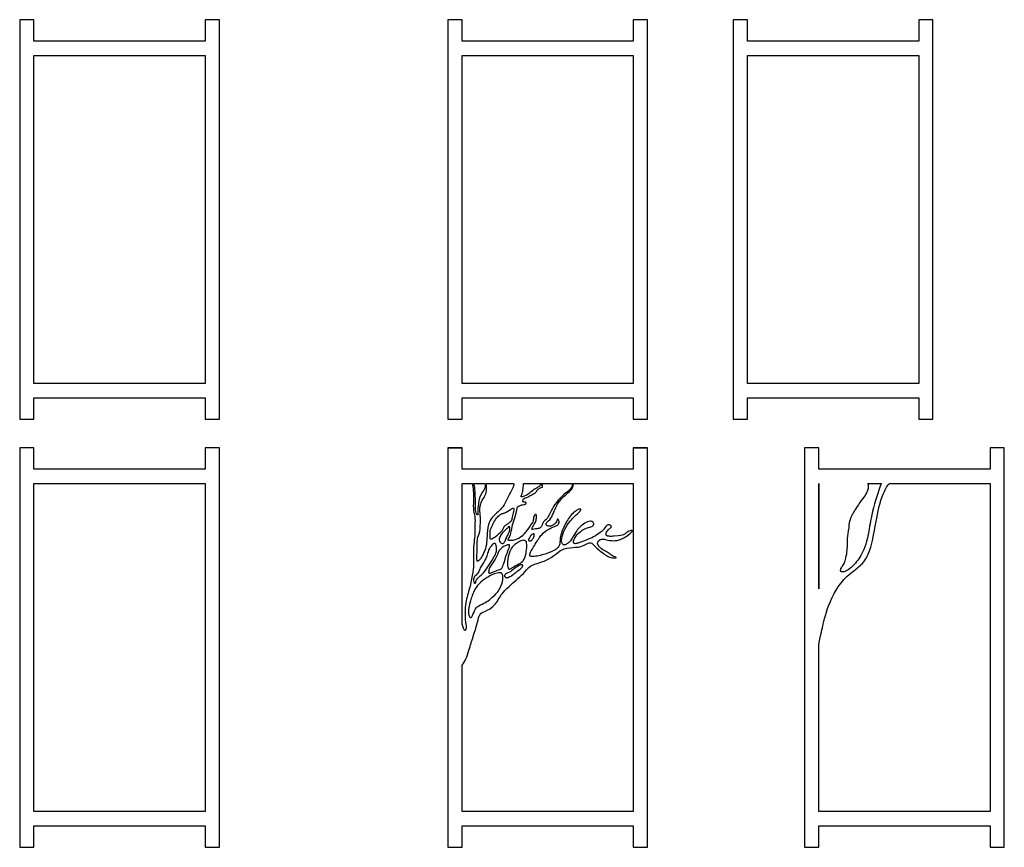
# Model space of a CAD drawing. Units: millimetres. Extents: x -1450 to 340, y 0 to 630.
# Drawn here: x -1450 to -760, y 0 to 580 of the extents above; entities that cross this region are included whole.
import ezdxf

# ---------------------------------------------------------------- set-up
doc = ezdxf.new("R2010")
doc.units = ezdxf.units.MM
doc.layers.get('0').update_dxf_attribs({"linetype": 'CONTINUOUS'})

msp = doc.modelspace()

# ---------------------------------------------------------------- linework, layer by layer
for p, q in [((-1140, 280), (-1150, 280)), ((-1150, 280), (-1140, 280)), ((-1020, 280), (-1010, 280)), ((-1010, 280), (-1020, 280)), ((-1140, 157.79), (-1140, 255)), ((-1140, 255), (-1132.9, 255)), ((-1132, 255), (-1124, 255)), ((-1123, 255), (-1104, 255)), ((-1097, 255), (-1063, 255)), ((-1062, 255), (-1020, 255)), ((-1020, 255), (-1020, 25)), ((-855.58, 255), (-846.28, 255)), ((-840.54, 255), (-770, 255)), ((-770, 255), (-770, 25)), ((-890, 25), (-890, 142.05)), ((-1140, 25), (-1140, 127.73)), ((-1020, 25), (-1140, 25)), ((-770, 25), (-890, 25))]:
    msp.add_line(p, q)
for points in [[(-1310, 300), (-1310, 580), (-1320, 580), (-1320, 565), (-1440, 565), (-1440, 580), (-1450, 580), (-1450, 300), (-1440, 300), (-1440, 315), (-1320, 315), (-1320, 300)], [(-1150, 300), (-1140, 300), (-1140, 315), (-1020, 315), (-1020, 300), (-1010, 300), (-1010, 580), (-1020, 580), (-1020, 565), (-1140, 565), (-1140, 580), (-1150, 580)], [(-810, 580), (-820, 580), (-820, 565), (-940, 565), (-940, 580), (-950, 580), (-950, 300), (-940, 300), (-940, 315), (-820, 315), (-820, 300), (-810, 300)], [(-1440, 555), (-1320, 555), (-1320, 325), (-1440, 325)], [(-1140, 325), (-1140, 555), (-1020, 555), (-1020, 325)], [(-820, 325), (-940, 325), (-940, 555), (-820, 555)], [(-1320, 0), (-1310, 0), (-1310, 280), (-1320, 280), (-1320, 265), (-1440, 265), (-1440, 280), (-1450, 280), (-1450, 0), (-1440, 0), (-1440, 15), (-1320, 15)], [(-1020, 0), (-1010, 0), (-1010, 280), (-1020, 280), (-1020, 265), (-1140, 265), (-1140, 280), (-1150, 280), (-1150, 0), (-1140, 0), (-1140, 15), (-1020, 15)], [(-770, 265), (-890, 265), (-890, 280), (-900, 280), (-900, 0), (-890, 0), (-890, 15), (-770, 15), (-770, 0), (-760, 0), (-760, 280), (-770, 280)], [(-1320, 25), (-1440, 25), (-1440, 255), (-1320, 255)], [(-1101, 255)], [(-890, 181.07), (-890, 255)]]:
    msp.add_lwpolyline(points, close=True)
for points, knots in [([(-1132.9, 255), (-1132.27, 251.7), (-1131.88, 248.12), (-1131.91, 241.66), (-1132.27, 240.14), (-1131.9, 235.62), (-1131.41, 233.7), (-1130.71, 229.31), (-1131, 228.68), (-1131.06, 223.85), (-1131.01, 222.54), (-1130.96, 220.54), (-1130.98, 219.9), (-1131.3, 216.48), (-1131.56, 214.32), (-1132.23, 207.21), (-1132.05, 205.61), (-1131.91, 198.71), (-1131.96, 196.69), (-1132.68, 189.72), (-1135.03, 180.58), (-1136.78, 174.09), (-1137.56, 171.84), (-1138.15, 160.04), (-1137.56, 157.28), (-1137.2, 155.5), (-1137.07, 154.93), (-1137.05, 153.69), (-1137.16, 153.22), (-1137.33, 152.7), (-1137.42, 152.49), (-1137.59, 152.25), (-1137.65, 152.17), (-1137.77, 152.07), (-1137.82, 152.04), (-1137.92, 152.01), (-1137.97, 152), (-1138.07, 152), (-1138.12, 152.01), (-1138.24, 152.07), (-1138.31, 152.12), (-1138.52, 152.33), (-1138.66, 152.56), (-1139, 153.23), (-1139.18, 153.77), (-1139.59, 155.14), (-1139.83, 156.23), (-1139.99, 157.35), (-1140.01, 157.61), (-1140, 157.79)], [-0.6598832, -0.6598832, -0.6598832, -0.6598832, -0.6492343, -0.6492343, -0.6393186, -0.6393186, -0.6312044, -0.6312044, -0.6191116, -0.6191116, -0.6134085, -0.6134085, -0.6067086, -0.6067086, -0.5996125, -0.5996125, -0.5825545, -0.5825545, -0.569078, -0.569078, -0.5330613, -0.5330613, -0.4773396, -0.4773396, -0.4219963, -0.4219963, -0.3821946, -0.3821946, -0.34317, -0.34317, -0.3131069, -0.3131069, -0.2977771, -0.2977771, -0.2886886, -0.2886886, -0.2811695, -0.2811695, -0.2727165, -0.2727165, -0.2597861, -0.2597861, -0.2262846, -0.2262846, -0.1689114, -0.1689114, -0.0540805, -0.0540805, 0, 0, 0, 0]), ([(-1124, 255), (-1123.83, 254.11), (-1123.8, 253.44), (-1123.89, 252.26), (-1124.06, 251.72), (-1124.81, 250.07), (-1125.8, 248.89), (-1128.02, 244.79), (-1128.25, 243.1), (-1128.5, 240.53), (-1128.53, 240.14), (-1129.05, 237.2), (-1129.08, 236.77), (-1128.87, 234.28), (-1128.83, 233.82), (-1128.86, 233.37), (-1128.88, 233.25), (-1128.92, 233.12), (-1128.94, 233.08), (-1128.98, 233.02), (-1128.99, 233), (-1129.03, 232.97), (-1129.05, 232.97), (-1129.1, 232.95), (-1129.12, 232.95), (-1129.19, 232.96), (-1129.23, 232.98), (-1129.33, 233.04), (-1129.39, 233.09), (-1129.55, 233.25), (-1129.68, 233.41), (-1129.99, 233.94), (-1130.22, 234.44), (-1130.73, 236.49), (-1130.71, 237.97), (-1130.54, 242.71), (-1130.54, 243), (-1130.8, 248.03), (-1130.81, 248.53), (-1130.97, 251.12), (-1131.17, 252.94), (-1132, 255)], [-4.995287, -4.995287, -4.995287, -4.995287, -4.84827, -4.84827, -4.6577, -4.6577, -4.214269, -4.214269, -3.58836, -3.58836, -3.253415, -3.253415, -2.587514, -2.587514, -2.416769, -2.416769, -2.358725, -2.358725, -2.333178, -2.333178, -2.317956, -2.317956, -2.304814, -2.304814, -2.289706, -2.289706, -2.265846, -2.265846, -2.222696, -2.222696, -2.126639, -2.126639, -1.975937, -1.975937, -1.694968, -1.694968, -1.005531, -1.005531, -0.665937, -0.665937, 0, 0, 0, 0]), ([(-1129, 200.5), (-1129.06, 200.51), (-1129.11, 200.52), (-1129.21, 200.57), (-1129.26, 200.61), (-1129.37, 200.71), (-1129.42, 200.8), (-1129.56, 201.12), (-1129.61, 201.45), (-1129.65, 202.54), (-1129.58, 203.46), (-1129.43, 208.05), (-1129.57, 211.1), (-1129.14, 217.18), (-1128.59, 217.85), (-1126.79, 223.78), (-1127.04, 230.97), (-1127.55, 236.32), (-1127.79, 237.35), (-1126.44, 242.78), (-1125.4, 244.02), (-1124.05, 246.07), (-1123.45, 247.11), (-1122.75, 250.24), (-1122.63, 252.23), (-1123, 255)], [-7.706844, -7.706844, -7.706844, -7.706844, -7.677421, -7.677421, -7.648254, -7.648254, -7.596742, -7.596742, -7.463811, -7.463811, -7.225213, -7.225213, -6.623383, -6.623383, -5.906795, -5.906795, -4.213648, -4.213648, -3.075086, -3.075086, -1.717153, -1.717153, -0.837487, -0.837487, 0, 0, 0, 0]), ([(-1104, 255), (-1103.94, 254.93), (-1103.89, 254.86), (-1103.81, 254.68), (-1103.78, 254.58), (-1103.73, 254.23), (-1103.76, 253.96), (-1103.94, 253.06), (-1104.25, 252.27), (-1105.44, 249.77), (-1106.52, 247.88), (-1109.4, 242.28), (-1110.2, 240.47), (-1113.46, 235.93), (-1115.87, 234.24), (-1119.15, 230.79), (-1120.09, 229.55), (-1121.92, 225.62), (-1122.24, 222.98), (-1122.67, 215.38), (-1122.54, 211.9), (-1124.73, 206.47), (-1125.7, 204.47), (-1126.84, 202.51), (-1127.29, 201.86), (-1128.17, 201), (-1128.56, 200.7), (-1129, 200.5)], [-5.043379, -5.043379, -5.043379, -5.043379, -5.000176, -5.000176, -4.952569, -4.952569, -4.839153, -4.839153, -4.577407, -4.577407, -4.104565, -4.104565, -3.595667, -3.595667, -2.815236, -2.815236, -2.387897, -2.387897, -1.712291, -1.712291, -0.728166, -0.728166, -0.367658, -0.367658, -0.146174, -0.146174, 0, 0, 0, 0]), ([(-1101.23, 238.63), (-1100.2, 239.1), (-1099.49, 239.62), (-1097.7, 240.1), (-1097.06, 240.1), (-1096.23, 240.24), (-1096, 240.3), (-1095.67, 240.45), (-1095.53, 240.53), (-1095.31, 240.76), (-1095.24, 240.86), (-1095.16, 241.05), (-1095.14, 241.15), (-1095.13, 241.3), (-1095.13, 241.37), (-1095.17, 241.5), (-1095.2, 241.55), (-1095.27, 241.64), (-1095.32, 241.68), (-1095.46, 241.76), (-1095.55, 241.78), (-1095.89, 241.84), (-1096.2, 241.82), (-1096.6, 241.85), (-1096.72, 241.87), (-1096.91, 241.94), (-1096.99, 241.98), (-1097.13, 242.11), (-1097.18, 242.18), (-1097.29, 242.39), (-1097.32, 242.53), (-1097.35, 242.92), (-1097.31, 243.21), (-1097.17, 243.68), (-1097.07, 243.91), (-1096.79, 244.3), (-1096.63, 244.43), (-1096.05, 244.78), (-1095.53, 244.82), (-1093.9, 245.37), (-1093.12, 245.83), (-1091.13, 247.12), (-1090.62, 247.47), (-1089.02, 248.35), (-1088.66, 248.55), (-1088.03, 249.18), (-1087.81, 249.48), (-1087.19, 250.3), (-1086.79, 250.81), (-1085.59, 251.74), (-1084.8, 252.16), (-1083.65, 252.48)], [-7.152498, -7.152498, -7.152498, -7.152498, -6.374339, -6.374339, -5.804933, -5.804933, -5.572555, -5.572555, -5.440359, -5.440359, -5.332981, -5.332981, -5.234383, -5.234383, -5.157566, -5.157566, -5.091946, -5.091946, -5.020513, -5.020513, -4.920881, -4.920881, -4.631054, -4.631054, -4.505318, -4.505318, -4.409026, -4.409026, -4.304108, -4.304108, -4.152227, -4.152227, -3.876417, -3.876417, -3.658371, -3.658371, -3.449083, -3.449083, -2.855064, -2.855064, -2.145972, -2.145972, -1.372577, -1.372577, -1.0061, -1.0061, -0.735207, -0.735207, -0.358693, -0.358693, 0, 0, 0, 0]), ([(-1083.65, 252.48), (-1083.58, 253.02), (-1083.56, 253.26), (-1083.57, 253.53), (-1083.58, 253.61), (-1083.62, 253.73), (-1083.64, 253.77), (-1083.7, 253.85), (-1083.75, 253.89), (-1083.9, 253.98), (-1084, 254), (-1084.22, 254.03), (-1084.38, 254.03), (-1084.78, 253.92), (-1084.98, 253.81), (-1085.75, 253.29), (-1086.16, 252.74), (-1088.06, 251.51), (-1088.82, 251.16), (-1091.02, 249.65), (-1091.96, 248.81), (-1093.74, 247.43), (-1094.96, 246.54), (-1096.94, 245.79), (-1097.41, 245.66), (-1097.91, 245.59), (-1098.07, 245.58), (-1098.26, 245.61), (-1098.33, 245.62), (-1098.42, 245.66), (-1098.45, 245.68), (-1098.5, 245.74), (-1098.52, 245.77), (-1098.56, 245.85), (-1098.56, 245.89), (-1098.57, 246.06), (-1098.53, 246.2), (-1098.39, 246.61), (-1098.23, 246.92), (-1097.85, 247.81), (-1097.7, 248.28), (-1097.47, 249.64), (-1097.48, 250.18), (-1097.16, 252.11), (-1097.03, 252.7), (-1096.9, 253.83), (-1096.88, 254.41), (-1097, 255)], [-13.357601, -13.357601, -13.357601, -13.357601, -11.917707, -11.917707, -11.160009, -11.160009, -10.558887, -10.558887, -10.073475, -10.073475, -9.518795, -9.518795, -8.90262, -8.90262, -8.228105, -8.228105, -6.219436, -6.219436, -4.844373, -4.844373, -3.300357, -3.300357, -2.173013, -2.173013, -1.790453, -1.790453, -1.64809, -1.64809, -1.584965, -1.584965, -1.544697, -1.544697, -1.506455, -1.506455, -1.457275, -1.457275, -1.333451, -1.333451, -1.096923, -1.096923, -0.759321, -0.759321, -0.382418, -0.382418, -0.179808, -0.179808, 0, 0, 0, 0]), ([(-1063, 255), (-1062.9, 254.79), (-1062.83, 254.57), (-1062.78, 254.09), (-1062.79, 253.85), (-1062.94, 252.99), (-1063.24, 252.42), (-1064.33, 250.69), (-1065.65, 249.57), (-1068.68, 247.14), (-1071.79, 244.93), (-1077.55, 236.5), (-1078.54, 233.72), (-1079.94, 231.06), (-1080.34, 230.41), (-1081.18, 229.52), (-1081.56, 229.22), (-1082, 229)], [-2.419387, -2.419387, -2.419387, -2.419387, -2.37314, -2.37314, -2.324812, -2.324812, -2.200583, -2.200583, -1.803652, -1.803652, -0.968308, -0.968308, -0.365678, -0.365678, -0.147178, -0.147178, 0, 0, 0, 0]), ([(-1078.45, 229.53), (-1076.52, 232.16), (-1075.39, 236.05), (-1071.45, 243.62), (-1069.15, 245.51), (-1065.45, 248.59), (-1064.38, 249.5), (-1063.03, 251.16), (-1062.61, 251.86), (-1062.06, 253.4), (-1061.96, 254.19), (-1062, 255)], [-2.468411, -2.468411, -2.468411, -2.468411, -1.738442, -1.738442, -0.882065, -0.882065, -0.490076, -0.490076, -0.243304, -0.243304, 0, 0, 0, 0]), ([(-890, 142.05), (-888.39, 149.8), (-887.73, 153.03), (-885.83, 161.02), (-883.96, 167.98), (-876.9, 182.83), (-873.01, 187.22), (-866.81, 192.96), (-863.77, 194.84), (-858.88, 199.44), (-857.03, 201.82), (-852.67, 211.66), (-851.4, 219.81), (-848.68, 234.84), (-847.31, 241.69), (-843.83, 250.11), (-842.41, 252.78), (-840.54, 255)], [-12.296401, -12.296401, -12.296401, -12.296401, -11.263459, -11.263459, -9.84795, -9.84795, -8.258656, -8.258656, -6.520861, -6.520861, -5.124531, -5.124531, -2.732202, -2.732202, -0.871478, -0.871478, 0, 0, 0, 0]), ([(-846.28, 255), (-854.54, 232.42), (-853.78, 225.65), (-857.38, 210.58), (-859.56, 206.24), (-863.18, 200.32), (-865.29, 197.83), (-868.87, 194.78), (-870.21, 193.96), (-871.97, 193.21), (-872.56, 193.04), (-873.32, 192.95), (-873.59, 192.94), (-873.98, 193.01), (-874.13, 193.05), (-874.35, 193.18), (-874.44, 193.25), (-874.59, 193.43), (-874.64, 193.54), (-874.73, 193.82), (-874.74, 194), (-874.7, 194.48), (-874.61, 194.8), (-874.1, 196.13), (-873.24, 197.46), (-872.13, 198.9)], [-3.674498, -3.674498, -3.674498, -3.674498, -2.866348, -2.866348, -2.324914, -2.324914, -1.742454, -1.742454, -1.334229, -1.334229, -1.090518, -1.090518, -0.96545, -0.96545, -0.894486, -0.894486, -0.839395, -0.839395, -0.780642, -0.780642, -0.695667, -0.695667, -0.545664, -0.545664, 0, 0, 0, 0]), ([(-860, 243), (-857.25, 246.55), (-856.29, 248.44), (-855.48, 250.43), (-855.22, 251.38), (-855.13, 253.46), (-855.34, 254.35), (-855.58, 255)], [-0.6144203, -0.6144203, -0.6144203, -0.6144203, -0.3948351, -0.3948351, -0.20806, -0.20806, 0, 0, 0, 0]), ([(-868.72, 224), (-868.73, 225.55), (-868.57, 227.09), (-867.82, 230.22), (-867.25, 231.55), (-865.73, 234.47), (-865.26, 235.07), (-861.42, 240.92), (-860.55, 242.25), (-860, 243)], [-2.827779, -2.827779, -2.827779, -2.827779, -2.118031, -2.118031, -1.361323, -1.361323, -0.278141, -0.278141, 0, 0, 0, 0]), ([(-1111, 224), (-1111.23, 223.33), (-1111.57, 222.69), (-1112.42, 221.41), (-1112.97, 220.76), (-1114.92, 218.75), (-1116.57, 217.51), (-1118.2, 216.51), (-1118.76, 216.2), (-1119.38, 215.99), (-1119.54, 215.95), (-1119.75, 215.93), (-1119.82, 215.94), (-1119.94, 215.97), (-1119.98, 215.99), (-1120.06, 216.04), (-1120.1, 216.08), (-1120.16, 216.18), (-1120.18, 216.25), (-1120.26, 216.56), (-1120.24, 216.89), (-1120.25, 217.92), (-1120.27, 218.22), (-1120.39, 219.82), (-1120.45, 220.97), (-1119.22, 225.44), (-1117.46, 228.5), (-1115.06, 231.62), (-1114.24, 232.51), (-1112.63, 233.7), (-1112.05, 233.83), (-1110.87, 234.13), (-1110.32, 234.29), (-1107.69, 235.7), (-1105.84, 236.95), (-1104.39, 237.71), (-1104.25, 237.73), (-1103.89, 237.83)], [-2.922231, -2.922231, -2.922231, -2.922231, -2.742242, -2.742242, -2.53226, -2.53226, -2.030246, -2.030246, -1.856194, -1.856194, -1.797381, -1.797381, -1.768242, -1.768242, -1.74771, -1.74771, -1.726459, -1.726459, -1.698328, -1.698328, -1.610435, -1.610435, -1.482356, -1.482356, -1.244914, -1.244914, -0.879033, -0.879033, -0.703559, -0.703559, -0.521757, -0.521757, -0.34517, -0.34517, -0.110917, -0.110917, 0, 0, 0, 0]), ([(-1082, 229), (-1082.74, 228.38), (-1083.2, 227.78), (-1083.87, 226.54), (-1084.02, 225.9), (-1084.29, 225.05), (-1084.39, 224.77), (-1084.64, 224.34), (-1084.78, 224.17), (-1085.17, 223.87), (-1085.42, 223.75), (-1086.39, 223.43), (-1087.24, 223.34), (-1089.35, 222.94), (-1089.89, 222.81), (-1090.44, 222.75), (-1090.57, 222.74), (-1090.73, 222.76), (-1090.78, 222.78), (-1090.87, 222.81), (-1090.9, 222.83), (-1090.95, 222.89), (-1090.97, 222.92), (-1091, 223), (-1091.01, 223.05), (-1091.01, 223.2), (-1091, 223.31), (-1090.79, 223.98), (-1090.35, 224.77), (-1089.17, 226.78), (-1088.66, 227.6), (-1088.05, 229.42), (-1087.88, 230.63), (-1087.78, 231.49), (-1087.74, 231.93), (-1087.8, 232.47), (-1087.83, 232.65), (-1087.93, 232.9), (-1087.98, 232.98), (-1088.09, 233.11), (-1088.14, 233.15), (-1088.26, 233.22), (-1088.33, 233.24), (-1088.48, 233.25), (-1088.56, 233.24), (-1088.74, 233.19), (-1088.84, 233.13), (-1089.07, 232.95), (-1089.2, 232.8), (-1089.6, 232.14), (-1089.74, 231.57), (-1089.99, 230.25), (-1090.03, 229.45), (-1090.73, 227.05), (-1091.79, 226.05), (-1095.09, 221.5), (-1095.75, 220.52), (-1097.17, 218.76), (-1098.3, 217.53), (-1102.01, 215.52), (-1103.55, 215.2), (-1105.31, 214.94), (-1106.07, 214.92), (-1106.82, 215), (-1107.06, 215.04), (-1107.33, 215.15), (-1107.41, 215.19), (-1107.53, 215.27), (-1107.56, 215.31), (-1107.62, 215.4), (-1107.64, 215.45), (-1107.66, 215.56), (-1107.65, 215.63), (-1107.57, 216.06), (-1107.21, 216.56), (-1105.6, 219.79), (-1105.44, 222.04), (-1104.23, 227.55), (-1103.67, 228.99), (-1102.36, 232.92), (-1101.67, 235.24), (-1101.23, 238.63)], [-20.144984, -20.144984, -20.144984, -20.144984, -19.556136, -19.556136, -18.837896, -18.837896, -18.448944, -18.448944, -18.1387, -18.1387, -17.769787, -17.769787, -17.007062, -17.007062, -16.529633, -16.529633, -16.344057, -16.344057, -16.250447, -16.250447, -16.187711, -16.187711, -16.124693, -16.124693, -16.037524, -16.037524, -15.874923, -15.874923, -15.286906, -15.286906, -14.4368, -14.4368, -13.56977, -13.56977, -12.701236, -12.701236, -12.30969, -12.30969, -12.089645, -12.089645, -11.926806, -11.926806, -11.768811, -11.768811, -11.582922, -11.582922, -11.337529, -11.337529, -11.044559, -11.044559, -10.44473, -10.44473, -9.44119, -9.44119, -7.40058, -7.40058, -6.593723, -6.593723, -5.759246, -5.759246, -5.000251, -5.000251, -4.309654, -4.309654, -4.054752, -4.054752, -3.947419, -3.947419, -3.880622, -3.880622, -3.817094, -3.817094, -3.737715, -3.737715, -3.330969, -3.330969, -2.096748, -2.096748, -1.026279, -1.026279, 0, 0, 0, 0]), ([(-1103.89, 237.83), (-1103.79, 237.59), (-1103.73, 237.35), (-1103.66, 236.81), (-1103.65, 236.52), (-1103.73, 235.58), (-1103.92, 234.9), (-1104.63, 232.63), (-1104.94, 231.83), (-1105.12, 229.88), (-1105.14, 229.63), (-1105.23, 229.3), (-1105.28, 229.19), (-1105.35, 229.09)], [-0.7688707, -0.7688707, -0.7688707, -0.7688707, -0.7064342, -0.7064342, -0.6372898, -0.6372898, -0.4769975, -0.4769975, -0.1025633, -0.1025633, -0.0365993, -0.0365993, 0, 0, 0, 0]), ([(-1021, 221), (-1020.94, 221.11), (-1020.88, 221.22), (-1020.81, 221.42), (-1020.78, 221.52), (-1020.76, 221.66), (-1020.77, 221.71), (-1020.79, 221.8), (-1020.8, 221.84), (-1020.84, 221.9), (-1020.87, 221.93), (-1020.96, 221.99), (-1021.01, 222.01), (-1021.16, 222.04), (-1021.27, 222.04), (-1021.57, 222.03), (-1021.81, 221.98), (-1023.46, 221.48), (-1024.5, 220.69), (-1025.86, 219.66), (-1026.33, 219.3), (-1027.89, 218.61), (-1028.78, 218.39), (-1034.92, 217.93), (-1036.03, 217.87), (-1037.3, 217.97), (-1037.7, 218.03), (-1038.23, 218.22), (-1038.42, 218.31), (-1038.72, 218.54), (-1038.82, 218.66), (-1039, 218.96), (-1039.05, 219.13), (-1039.11, 219.57), (-1039.09, 219.84), (-1038.93, 220.52), (-1038.72, 220.98), (-1037.77, 222.45), (-1036.98, 223.04), (-1036.07, 223.71), (-1035.83, 223.89), (-1035.57, 224.15), (-1035.5, 224.24), (-1035.41, 224.41), (-1035.39, 224.49), (-1035.37, 224.67), (-1035.38, 224.76), (-1035.44, 224.98), (-1035.51, 225.1), (-1035.74, 225.4), (-1035.95, 225.58), (-1036.4, 225.85), (-1036.63, 225.94), (-1037.08, 226.02), (-1037.3, 226.02), (-1037.79, 225.92), (-1038.03, 225.81), (-1039.04, 225.14), (-1039.69, 224.12), (-1041.62, 221.82), (-1042.7, 220.66), (-1048.43, 217.22), (-1049.76, 216.56), (-1052.95, 215.28), (-1057.06, 213.75), (-1058.99, 213.1), (-1059.68, 212.89), (-1060.5, 212.78), (-1060.75, 212.77), (-1061.11, 212.82), (-1061.24, 212.85), (-1061.46, 212.96), (-1061.55, 213.03), (-1061.71, 213.21), (-1061.77, 213.31), (-1061.87, 213.62), (-1061.89, 213.82), (-1061.88, 214.38), (-1061.8, 214.79), (-1061.46, 215.94), (-1061.01, 216.91), (-1059.38, 219.3), (-1058.01, 220.47), (-1055.48, 222.47), (-1054.43, 223.14), (-1051.82, 224.08), (-1050.68, 224.25), (-1049.33, 224.67), (-1048.96, 224.82), (-1048.44, 225.15), (-1048.26, 225.31), (-1047.97, 225.68), (-1047.87, 225.89), (-1047.75, 226.35), (-1047.73, 226.59), (-1047.8, 227.08), (-1047.88, 227.33), (-1048.12, 227.75), (-1048.28, 227.93), (-1048.66, 228.23), (-1048.88, 228.34), (-1049.46, 228.51), (-1049.82, 228.53), (-1050.82, 228.43), (-1051.49, 228.21), (-1053.14, 227.53), (-1054.49, 226.77), (-1057.36, 224.55), (-1059.24, 222.73), (-1062.16, 217.88), (-1062.37, 216.97), (-1064.24, 214.61), (-1065.34, 213.52), (-1066.56, 212.56), (-1066.92, 212.33), (-1067.49, 212.09), (-1067.77, 212.01), (-1068.33, 211.98), (-1068.58, 212.01), (-1069.03, 212.16), (-1069.23, 212.27), (-1069.61, 212.59), (-1069.77, 212.8), (-1070.08, 213.39), (-1070.17, 213.8), (-1070.29, 214.8), (-1070.26, 215.56), (-1069.81, 218.16), (-1069.13, 220.28), (-1065.81, 227.36), (-1062.78, 230.34), (-1059.63, 233.21), (-1058.44, 234.2), (-1057.41, 235.37), (-1057.14, 235.72), (-1056.91, 236.18), (-1056.85, 236.33), (-1056.81, 236.55), (-1056.8, 236.63), (-1056.82, 236.76), (-1056.84, 236.81), (-1056.89, 236.9), (-1056.92, 236.94), (-1057.01, 237.01), (-1057.06, 237.04), (-1057.23, 237.09), (-1057.34, 237.09), (-1057.71, 237.08), (-1057.99, 237), (-1058.74, 236.74), (-1059.42, 236.39), (-1061.02, 235.32), (-1062.08, 234.46), (-1065.25, 230.88), (-1066.98, 227.91), (-1070.4, 221.49), (-1071.01, 218.39), (-1071.38, 214.85), (-1071.37, 213.76), (-1071.64, 212.16), (-1071.8, 211.61), (-1072.4, 210.5), (-1072.86, 209.92), (-1075.49, 207.74), (-1078.62, 206.56), (-1083.53, 204.88), (-1086.85, 204.07), (-1089.92, 203.76), (-1090.68, 203.73), (-1091.56, 203.85), (-1091.8, 203.91), (-1092.13, 204.06), (-1092.24, 204.13), (-1092.42, 204.3), (-1092.49, 204.39), (-1092.58, 204.61), (-1092.6, 204.74), (-1092.61, 205.05), (-1092.58, 205.24), (-1092.33, 206.17), (-1091.79, 207.19), (-1090.37, 209.67), (-1089.41, 211.32), (-1087, 215.31), (-1085.52, 217.46), (-1082.51, 220.92), (-1080.85, 222.17), (-1077.03, 224.06), (-1075.46, 224.57), (-1073.72, 225.46), (-1073.25, 225.75), (-1072.64, 226.31), (-1072.42, 226.57), (-1072.12, 227.13), (-1072.04, 227.42), (-1071.97, 228.16), (-1072.05, 228.55), (-1072.23, 229.13), (-1072.37, 229.42), (-1072.6, 229.74), (-1072.68, 229.84), (-1072.8, 229.93), (-1072.84, 229.96), (-1072.92, 229.99), (-1072.95, 230), (-1073.01, 230), (-1073.04, 230), (-1073.1, 229.97), (-1073.12, 229.95), (-1073.19, 229.9), (-1073.22, 229.85), (-1073.37, 229.58), (-1073.46, 229.2), (-1073.75, 228.33), (-1073.95, 227.87), (-1074.61, 227.01), (-1075.1, 226.53), (-1076.44, 225.74), (-1077.12, 225.37), (-1078.19, 225.06), (-1078.62, 224.98), (-1079.48, 225.03), (-1079.82, 225.11), (-1080.31, 225.32), (-1080.52, 225.44), (-1080.81, 225.71), (-1080.91, 225.83), (-1081.06, 226.1), (-1081.1, 226.24), (-1081.13, 226.55), (-1081.11, 226.72), (-1080.99, 227.15), (-1080.84, 227.4), (-1080.27, 228.17), (-1079.55, 228.8), (-1078.45, 229.53)], [-58.88266, -58.88266, -58.88266, -58.88266, -58.732112, -58.732112, -58.619985, -58.619985, -58.555236, -58.555236, -58.507253, -58.507253, -58.457179, -58.457179, -58.385892, -58.385892, -58.265458, -58.265458, -58.017007, -58.017007, -56.750811, -56.750811, -55.863087, -55.863087, -54.604569, -54.604569, -54.162971, -54.162971, -53.946057, -53.946057, -53.82116, -53.82116, -53.721682, -53.721682, -53.612854, -53.612854, -53.453648, -53.453648, -53.192223, -53.192223, -52.615722, -52.615722, -52.364884, -52.364884, -52.238853, -52.238853, -52.141288, -52.141288, -52.035099, -52.035099, -51.876505, -51.876505, -51.594039, -51.594039, -51.356095, -51.356095, -51.133819, -51.133819, -50.86786, -50.86786, -49.932095, -49.932095, -48.915709, -48.915709, -48.414753, -48.414753, -48.020373, -48.020373, -47.727645, -47.727645, -47.589981, -47.589981, -47.509115, -47.509115, -47.442555, -47.442555, -47.367122, -47.367122, -47.250902, -47.250902, -47.026825, -47.026825, -46.530681, -46.530681, -45.773691, -45.773691, -45.131017, -45.131017, -44.536208, -44.536208, -44.294079, -44.294079, -44.132614, -44.132614, -43.981626, -43.981626, -43.820228, -43.820228, -43.654514, -43.654514, -43.500005, -43.500005, -43.332619, -43.332619, -43.103766, -43.103766, -42.671435, -42.671435, -41.816007, -41.816007, -40.846085, -40.846085, -40.210479, -40.210479, -39.789479, -39.789479, -39.580918, -39.580918, -39.444548, -39.444548, -39.340686, -39.340686, -39.243062, -39.243062, -39.130445, -39.130445, -38.96152, -38.96152, -38.700313, -38.700313, -38.229392, -38.229392, -37.151949, -37.151949, -36.420233, -36.420233, -36.18902, -36.18902, -36.097872, -36.097872, -36.05091, -36.05091, -36.018505, -36.018505, -35.987244, -35.987244, -35.948094, -35.948094, -35.882553, -35.882553, -35.721463, -35.721463, -35.259887, -35.259887, -34.705764, -34.705764, -33.754725, -33.754725, -31.353533, -31.353533, -29.807482, -29.807482, -28.874597, -28.874597, -27.868346, -27.868346, -25.14096, -25.14096, -20.993184, -20.993184, -19.708956, -19.708956, -19.166024, -19.166024, -18.848139, -18.848139, -18.577472, -18.577472, -18.266678, -18.266678, -17.836843, -17.836843, -16.286453, -16.286453, -15.46271, -15.46271, -13.514993, -13.514993, -11.131238, -11.131238, -9.280478, -9.280478, -8.506955, -8.506955, -8.002424, -8.002424, -7.530006, -7.530006, -6.861405, -6.861405, -5.986966, -5.986966, -5.538475, -5.538475, -5.312171, -5.312171, -5.17314, -5.17314, -5.047382, -5.047382, -4.897398, -4.897398, -4.676854, -4.676854, -3.690162, -3.690162, -2.668472, -2.668472, -1.767566, -1.767566, -1.346866, -1.346866, -1.130941, -1.130941, -0.958129, -0.958129, -0.826542, -0.826542, -0.733823, -0.733823, -0.650634, -0.650634, -0.552844, -0.552844, -0.396528, -0.396528, 0, 0, 0, 0]), ([(-1105.35, 229.09), (-1105.81, 228.43), (-1106.33, 227.92), (-1107.42, 227.02), (-1108.09, 226.6), (-1109.33, 225.81), (-1109.89, 225.45), (-1110.5, 224.89), (-1110.69, 224.69), (-1110.91, 224.32), (-1110.97, 224.16), (-1111, 224)], [-0.6076964, -0.6076964, -0.6076964, -0.6076964, -0.4768562, -0.4768562, -0.299596, -0.299596, -0.1286319, -0.1286319, -0.0500146, -0.0500146, 0, 0, 0, 0]), ([(-1140, 127.73), (-1138.9, 128.93), (-1138.05, 130.45), (-1136.56, 133.87), (-1135.88, 135.91), (-1134.17, 141.43), (-1133.21, 144.64), (-1131.45, 150), (-1130.93, 151.55), (-1129.52, 156.78), (-1128.96, 159.04), (-1128.07, 161.8), (-1127.75, 162.61), (-1127.15, 163.65), (-1126.89, 163.95), (-1125.66, 164.95), (-1124.31, 165.09), (-1120.53, 167.07), (-1118.76, 168.19), (-1116.11, 171.03), (-1115.36, 172.26), (-1112.99, 176.32), (-1111.7, 178.65), (-1103.85, 185.83), (-1100.46, 188.44), (-1095.23, 193.83), (-1094.16, 195.17), (-1091.81, 197.26), (-1090.74, 197.82), (-1086.24, 199.35), (-1082.37, 200.07), (-1074.96, 204.85), (-1073.58, 206.27), (-1070.89, 208.14), (-1069.29, 209.03), (-1063.71, 210.22), (-1060.92, 210.12), (-1055.88, 210.77), (-1054.86, 211.45), (-1052.82, 212.62), (-1052.21, 212.96), (-1051.15, 213.28), (-1050.72, 213.36), (-1049.9, 213.33), (-1049.52, 213.24), (-1048.73, 212.88), (-1048.36, 212.59), (-1047.22, 211.48), (-1046.2, 209.97), (-1043.13, 207.5), (-1041.01, 206), (-1039.36, 204.82), (-1038.34, 204.12), (-1035.34, 202.91), (-1033.82, 202.81), (-1032.78, 202.79), (-1032.48, 202.81), (-1032.21, 202.86), (-1032.14, 202.88), (-1032.07, 202.91), (-1032.05, 202.92), (-1032.02, 202.94), (-1032.02, 202.95), (-1032.01, 202.97), (-1032, 202.98), (-1032, 203), (-1032, 203.01), (-1032.01, 203.03), (-1032.01, 203.04), (-1032.04, 203.08), (-1032.06, 203.1), (-1032.22, 203.22), (-1032.46, 203.33), (-1033.26, 203.67), (-1033.86, 203.91), (-1035.52, 204.8), (-1036.08, 205.33), (-1037.78, 206.57), (-1038.51, 206.94), (-1040.66, 208.12), (-1041.96, 208.86), (-1043.69, 210.39), (-1044.16, 210.94), (-1044.68, 211.79), (-1044.85, 212.14), (-1045, 212.79), (-1045.02, 213.07), (-1044.93, 213.65), (-1044.83, 213.92), (-1044.41, 214.62), (-1044.03, 214.99), (-1043.36, 215.55), (-1043.02, 215.72), (-1042.41, 215.96), (-1042, 216.03), (-1040.77, 216.01), (-1039.88, 215.81), (-1037.45, 215.24), (-1035.81, 214.86), (-1032.24, 214.85), (-1030.41, 215.14), (-1026.23, 216.88), (-1023.79, 218.42), (-1021, 221)], [-24.41114, -24.41114, -24.41114, -24.41114, -23.236619, -23.236619, -22.013111, -22.013111, -20.332346, -20.332346, -19.179937, -19.179937, -18.249328, -18.249328, -17.700334, -17.700334, -17.306553, -17.306553, -16.02093, -16.02093, -15.226847, -15.226847, -14.635515, -14.635515, -13.391992, -13.391992, -12.517661, -12.517661, -12.059195, -12.059195, -11.600759, -11.600759, -10.783806, -10.783806, -10.35509, -10.35509, -10.049633, -10.049633, -9.702708, -9.702708, -9.325357, -9.325357, -9.169057, -9.169057, -9.070689, -9.070689, -8.979707, -8.979707, -8.871641, -8.871641, -8.631445, -8.631445, -8.495755, -8.495755, -8.200513, -8.200513, -7.802882, -7.802882, -7.591139, -7.591139, -7.52536, -7.52536, -7.500658, -7.500658, -7.487559, -7.487559, -7.477511, -7.477511, -7.466723, -7.466723, -7.450796, -7.450796, -7.417697, -7.417697, -7.282261, -7.282261, -7.056518, -7.056518, -6.697367, -6.697367, -6.290778, -6.290778, -5.885378, -5.885378, -5.661781, -5.661781, -5.523493, -5.523493, -5.419726, -5.419726, -5.31186, -5.31186, -5.121938, -5.121938, -4.826154, -4.826154, -4.291967, -4.291967, -3.420131, -3.420131, -2.215252, -2.215252, -1.140207, -1.140207, 0, 0, 0, 0]), ([(-1107, 225), (-1106.81, 224.37), (-1106.68, 223.71), (-1106.64, 222.39), (-1106.74, 221.83), (-1107.22, 220.24), (-1107.84, 219.32), (-1109.39, 216.29), (-1109.76, 215.11), (-1110.43, 213.76), (-1110.63, 213.42), (-1110.95, 213.04), (-1111.08, 212.91), (-1111.32, 212.76), (-1111.42, 212.72), (-1111.64, 212.67), (-1111.74, 212.67), (-1111.98, 212.72), (-1112.11, 212.77), (-1112.41, 212.97), (-1112.58, 213.14), (-1112.99, 213.67), (-1113.23, 214.13), (-1113.58, 215.09), (-1113.76, 215.77), (-1113.76, 216.52)], [-2.36583, -2.36583, -2.36583, -2.36583, -2.17485, -2.17485, -1.98413, -1.98413, -1.576295, -1.576295, -1.065263, -1.065263, -0.880654, -0.880654, -0.78825, -0.78825, -0.726251, -0.726251, -0.666631, -0.666631, -0.592036, -0.592036, -0.468783, -0.468783, -0.224799, -0.224799, 0, 0, 0, 0]), ([(-1113.76, 216.52), (-1113.24, 217.41), (-1113.05, 218.06), (-1111.52, 220.38), (-1110.42, 221.72), (-1108.26, 223.68), (-1107.83, 223.79), (-1107, 225)], [-1.42501, -1.42501, -1.42501, -1.42501, -0.918548, -0.918548, -0.439046, -0.439046, 0, 0, 0, 0]), ([(-872.13, 198.9), (-870.4, 204.15), (-870.08, 207.82), (-869.83, 214.55), (-870.12, 217.83), (-868.72, 224)], [-3.203612, -3.203612, -3.203612, -3.203612, -1.897387, -1.897387, 0, 0, 0, 0]), ([(-1096, 215), (-1095.79, 214.93), (-1095.64, 214.85), (-1095.38, 214.67), (-1095.25, 214.53), (-1095.01, 214.15), (-1094.89, 213.89), (-1094.45, 211.9), (-1094.74, 208.8), (-1095.22, 205.46), (-1095.54, 203.96), (-1096.64, 201.59), (-1097.08, 200.96), (-1098.45, 199.42), (-1099.64, 198.98), (-1103, 197.16), (-1103.98, 196.43), (-1105.46, 195.5), (-1105.88, 195.26), (-1106.43, 195.05), (-1106.6, 195), (-1106.87, 194.98), (-1106.98, 194.99), (-1107.18, 195.05), (-1107.27, 195.09), (-1107.45, 195.23), (-1107.53, 195.34), (-1107.75, 195.71), (-1107.87, 196.09), (-1108.11, 197.65), (-1108.14, 199.22), (-1108.04, 202.43), (-1107.87, 204.2), (-1106.41, 207.39), (-1105.51, 209.36), (-1104.81, 210.29), (-1104.21, 211.04), (-1103.59, 211.77), (-1101.13, 213.47), (-1099.95, 214.26), (-1098.16, 214.98), (-1097.64, 215.12), (-1096.64, 215.17), (-1096.25, 215.08), (-1096.04, 215.01), (-1096.02, 215.01), (-1096, 215)], [-10.515787, -10.515787, -10.515787, -10.515787, -10.320598, -10.320598, -10.03331, -10.03331, -9.71788, -9.71788, -8.475693, -8.475693, -7.374079, -7.374079, -6.707656, -6.707656, -4.867879, -4.867879, -3.319803, -3.319803, -2.690715, -2.690715, -2.41923, -2.41923, -2.261378, -2.261378, -2.129042, -2.129042, -1.977725, -1.977725, -1.655381, -1.655381, -1.05059, -1.05059, 0, 0, 0, 0.650841, 0.650841, 1.585612, 1.585612, 1.965724, 1.965724, 2.148547, 2.148547, 2.323185, 2.323185, 2.340535, 2.340535, 2.340535, 2.340535]), ([(-1089.5, 219.5), (-1089.5, 219.5), (-1089.5, 219.5), (-1089.46, 219.44), (-1089.43, 219.37), (-1089.37, 219.17), (-1089.36, 219.01), (-1089.37, 218.61), (-1089.42, 218.31), (-1089.7, 217.26), (-1090.16, 216.51), (-1090.77, 215.68), (-1091.02, 215.37), (-1091.49, 214.98), (-1091.69, 214.86), (-1092.07, 214.71), (-1092.24, 214.67), (-1092.59, 214.67), (-1092.75, 214.7), (-1093.02, 214.81), (-1093.14, 214.88), (-1093.31, 215.04), (-1093.38, 215.13), (-1093.47, 215.3), (-1093.49, 215.39), (-1093.51, 215.58), (-1093.49, 215.68), (-1093.41, 215.93), (-1093.32, 216.08), (-1092.73, 216.9), (-1092.62, 216.94), (-1092.33, 217.76), (-1092.25, 217.98), (-1092.18, 218.18), (-1091.98, 218.54), (-1091.86, 218.7), (-1091.29, 219.19), (-1090.73, 219.42), (-1090.2, 219.6), (-1090.06, 219.64), (-1089.87, 219.66), (-1089.8, 219.66), (-1089.69, 219.64), (-1089.64, 219.62), (-1089.56, 219.57), (-1089.53, 219.54), (-1089.5, 219.5)], [-1.653525, -1.653525, -1.653525, -1.653525, -1.652152, -1.652152, -1.605474, -1.605474, -1.515673, -1.515673, -1.362628, -1.362628, -0.988466, -0.988466, -0.788032, -0.788032, -0.673122, -0.673122, -0.590199, -0.590199, -0.514119, -0.514119, -0.448903, -0.448903, -0.401673, -0.401673, -0.363111, -0.363111, -0.323434, -0.323434, -0.262838, -0.262838, 0, 0, 0, 0.067491, 0.067491, 0.128418, 0.128418, 0.250117, 0.250117, 0.332438, 0.332438, 0.385862, 0.385862, 0.422395, 0.422395, 0.456327, 0.456327, 0.456327, 0.456327]), ([(-1126, 198), (-1125.91, 198.14), (-1125.81, 198.29), (-1124.42, 200.4), (-1123.31, 201.76), (-1122.28, 205.31), (-1122.07, 206.65), (-1120.69, 209.76), (-1119.84, 210.92), (-1118.77, 212.11), (-1118.36, 212.47), (-1117.83, 212.81), (-1117.63, 212.92), (-1117.33, 213), (-1117.22, 213.02), (-1117.02, 213.01), (-1116.93, 212.99), (-1116.76, 212.91), (-1116.68, 212.85), (-1116.52, 212.67), (-1116.44, 212.54), (-1116.27, 212.17), (-1116.19, 211.88), (-1116.04, 211.24), (-1115.77, 209.96), (-1115.73, 208.07), (-1115.87, 207.21), (-1117.1, 204.09), (-1118.69, 201.52), (-1125, 191.92), (-1125.52, 191.44), (-1127.83, 189.7), (-1128.42, 189.27), (-1129.67, 187.87), (-1130, 187.07), (-1130.4, 185.94), (-1130.5, 185.59), (-1130.67, 185.26), (-1130.72, 185.18), (-1130.79, 185.09), (-1130.83, 185.06), (-1130.89, 185.02), (-1130.91, 185.01), (-1130.97, 185), (-1131, 185), (-1131.07, 185.01), (-1131.11, 185.03), (-1131.21, 185.09), (-1131.26, 185.15), (-1131.41, 185.33), (-1131.51, 185.5), (-1131.79, 186.1), (-1131.94, 186.64), (-1132.03, 187.71), (-1131.97, 188.13), (-1131.72, 188.99), (-1131.48, 189.39), (-1130.62, 190.48), (-1129.85, 191.04), (-1129.17, 191.93), (-1128.43, 192.88), (-1128.08, 193.81), (-1127.11, 196.07), (-1126.73, 196.86), (-1126, 198)], [-3.555272, -3.555272, -3.555272, -3.555272, -3.511869, -3.511869, -2.962295, -2.962295, -2.638835, -2.638835, -2.336144, -2.336144, -2.154687, -2.154687, -2.068845, -2.068845, -2.01976, -2.01976, -1.978708, -1.978708, -1.931634, -1.931634, -1.864701, -1.864701, -1.75295, -1.75295, -1.65034, -1.65034, -1.566652, -1.566652, -1.424989, -1.424989, -1.181951, -1.181951, -1.094422, -1.094422, -0.972015, -0.972015, -0.907701, -0.907701, -0.881929, -0.881929, -0.867736, -0.867736, -0.857412, -0.857412, -0.84653, -0.84653, -0.830949, -0.830949, -0.802921, -0.802921, -0.739377, -0.739377, -0.608554, -0.608554, -0.491791, -0.491791, -0.337132, -0.337132, 0, 0, 0, 0.361473, 0.361473, 0.709852, 0.709852, 0.709852, 0.709852]), ([(-1107, 212), (-1106.98, 211.99), (-1106.96, 211.98), (-1106.88, 211.93), (-1106.84, 211.89), (-1106.75, 211.77), (-1106.72, 211.69), (-1106.68, 211.5), (-1106.67, 211.38), (-1106.72, 210.79), (-1106.93, 210.17), (-1108.2, 206.82), (-1108.32, 206.62), (-1110.1, 201.26), (-1110.74, 199.09), (-1111.39, 197.15), (-1111.6, 196.6), (-1112.06, 195.8), (-1112.3, 195.51), (-1113.54, 194.54), (-1114.94, 194.29), (-1118.26, 192.9), (-1118.95, 192.56), (-1119.82, 192.2), (-1120.12, 192.1), (-1120.51, 192.03), (-1120.63, 192.02), (-1120.82, 192.05), (-1120.9, 192.07), (-1121.04, 192.14), (-1121.1, 192.19), (-1121.21, 192.33), (-1121.26, 192.43), (-1121.35, 192.69), (-1121.37, 192.88), (-1121.38, 193.4), (-1121.33, 193.82), (-1120.7, 196.37), (-1119.41, 197.91), (-1116.16, 202.72), (-1115.41, 205.08), (-1114.39, 207.4), (-1114.02, 208.1), (-1113.36, 208.81), (-1112.79, 209.42), (-1112.07, 210), (-1110.32, 211.09), (-1109.35, 211.58), (-1108.23, 211.95), (-1107.87, 212.05), (-1107.42, 212.08), (-1107.28, 212.08), (-1107.1, 212.04), (-1107.05, 212.02), (-1107, 212)], [-2.963979, -2.963979, -2.963979, -2.963979, -2.958453, -2.958453, -2.942239, -2.942239, -2.923992, -2.923992, -2.898411, -2.898411, -2.813287, -2.813287, -2.543422, -2.543422, -2.276824, -2.276824, -2.118809, -2.118809, -1.989745, -1.989745, -1.626164, -1.626164, -1.493496, -1.493496, -1.42746, -1.42746, -1.396169, -1.396169, -1.375289, -1.375289, -1.355545, -1.355545, -1.330234, -1.330234, -1.289383, -1.289383, -1.211613, -1.211613, -0.85515, -0.85515, -0.293091, -0.293091, 0, 0, 0, 0.248716, 0.248716, 0.489314, 0.489314, 0.575778, 0.575778, 0.609774, 0.609774, 0.623415, 0.623415, 0.623415, 0.623415]), ([(-1097.46, 197.32), (-1097.47, 197.22), (-1097.5, 197.13), (-1097.63, 196.8), (-1097.79, 196.57), (-1098.62, 195.53), (-1099.86, 194.58), (-1102.79, 192.3), (-1103.41, 191.8), (-1105.45, 190.31), (-1106.29, 189.79), (-1107.35, 189.27), (-1107.8, 189.09), (-1108.49, 188.96), (-1108.75, 188.94), (-1109.18, 189), (-1109.35, 189.05), (-1109.66, 189.21), (-1109.79, 189.32), (-1110, 189.58), (-1110.08, 189.73), (-1110.18, 190.04), (-1110.19, 190.2), (-1110.17, 190.5), (-1110.13, 190.66), (-1109.93, 191.04), (-1109.78, 191.21), (-1109.17, 191.73), (-1108.54, 192.01), (-1106.27, 193.07), (-1105.53, 193.56), (-1104.07, 194.72), (-1103.25, 195.37), (-1102.69, 195.82), (-1101.17, 196.74), (-1100.06, 197.36), (-1099.09, 197.8), (-1098.77, 197.92), (-1098.33, 198.01), (-1098.17, 198.02), (-1097.93, 197.99), (-1097.84, 197.97), (-1097.7, 197.9), (-1097.64, 197.86), (-1097.55, 197.76), (-1097.51, 197.71), (-1097.46, 197.57), (-1097.45, 197.49), (-1097.45, 197.38), (-1097.45, 197.35), (-1097.46, 197.32)], [-3.204349, -3.204349, -3.204349, -3.204349, -3.174817, -3.174817, -3.096757, -3.096757, -2.762614, -2.762614, -2.425691, -2.425691, -1.934995, -1.934995, -1.632973, -1.632973, -1.464683, -1.464683, -1.341867, -1.341867, -1.228869, -1.228869, -1.117197, -1.117197, -1.008615, -1.008615, -0.916609, -0.916609, -0.816693, -0.816693, -0.557453, -0.557453, 0, 0, 0, 0.313065, 0.313065, 0.514732, 0.514732, 0.606744, 0.606744, 0.653363, 0.653363, 0.681671, 0.681671, 0.702897, 0.702897, 0.723604, 0.723604, 0.748367, 0.748367, 0.758066, 0.758066, 0.758066, 0.758066]), ([(-1112.47, 192.16), (-1112.4, 192.12), (-1112.33, 192.07), (-1112.06, 191.86), (-1111.9, 191.67), (-1111.59, 191.12), (-1111.49, 190.75), (-1111.28, 189.57), (-1111.33, 188.61), (-1111.71, 185.7), (-1112.44, 183.35), (-1114.58, 179.24), (-1116.02, 177.57), (-1121.24, 173.07), (-1122.44, 172.29), (-1125.22, 170.78), (-1126.83, 170.18), (-1129.2, 168.7), (-1129.76, 168.21), (-1131.28, 166.49), (-1131.58, 164.86), (-1132.57, 162.63), (-1132.87, 162.04), (-1133.3, 161.46), (-1133.45, 161.3), (-1133.68, 161.12), (-1133.77, 161.06), (-1133.93, 161.01), (-1134, 161), (-1134.14, 161), (-1134.21, 161.02), (-1134.37, 161.09), (-1134.45, 161.15), (-1134.65, 161.36), (-1134.77, 161.53), (-1135.03, 162.03), (-1135.18, 162.43), (-1135.5, 163.66), (-1135.53, 164.45), (-1135.43, 166.4), (-1135.15, 169.12), (-1133.48, 174.75), (-1132.43, 178.02), (-1130.95, 180.68), (-1129.84, 182.67), (-1128.56, 184.25), (-1124.7, 187.66), (-1122.55, 189), (-1120.39, 190.31), (-1118.4, 191.51), (-1114.77, 192.37), (-1114.22, 192.44), (-1113.45, 192.45), (-1113.14, 192.42), (-1112.72, 192.29), (-1112.59, 192.23), (-1112.47, 192.16)], [-16.704171, -16.704171, -16.704171, -16.704171, -16.660624, -16.660624, -16.516349, -16.516349, -16.286943, -16.286943, -15.740865, -15.740865, -14.536462, -14.536462, -13.18499, -13.18499, -12.204292, -12.204292, -10.780602, -10.780602, -9.873909, -9.873909, -7.252257, -7.252257, -6.45868, -6.45868, -6.143646, -6.143646, -5.972262, -5.972262, -5.838684, -5.838684, -5.690872, -5.690872, -5.47096, -5.47096, -5.025867, -5.025867, -4.243639, -4.243639, -2.693086, -2.693086, -0.914596, -0.914596, 0, 0, 0, 0.682681, 0.682681, 1.489358, 1.489358, 2.360877, 2.360877, 2.573171, 2.573171, 2.715949, 2.715949, 2.79237, 2.79237, 2.79237, 2.79237])]:
    msp.add_open_spline(points, degree=3, knots=knots)

doc.saveas('drawing.dxf')
